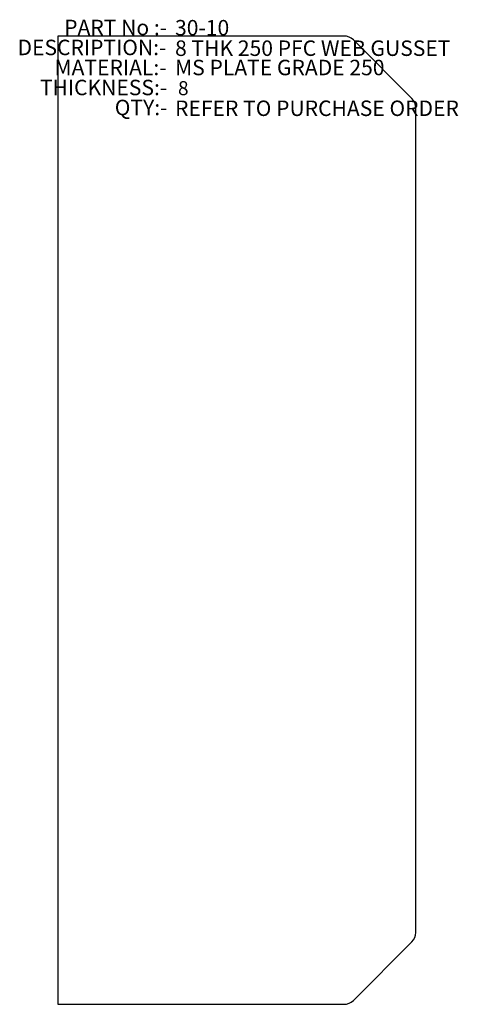
# Model space of a CAD drawing. Units: millimetres. Extents: x 890 to 1125, y 729 to 952.
# Drawn here: x 890 to 989, y 729 to 952 of the extents above; entities that cross this region are included whole.
import ezdxf

# ---------------------------------------------------------------- set-up
doc = ezdxf.new("R2010")
doc.units = ezdxf.units.MM
for name, color, linetype in [('BORDER', 179, 'Continuous'), ('CENTRE_LINES', 7, 'Continuous'), ('DIMENSIONS', 7, 'Continuous')]:
    doc.layers.add(name, color=color, linetype=linetype)
doc.styles.add('SLDTEXTSTYLE0', font='TXT', dxfattribs={"width": 0.75})
doc.styles.add('SLDTEXTSTYLE1', font='TXT', dxfattribs={"width": 0.697917})
doc.styles.add('SLDTEXTSTYLE2', font='TXT', dxfattribs={"width": 0.7})

# ---------------------------------------------------------------- blocks, each defined once
blk = doc.blocks.new('SW_NOTE_0')
at = {"layer": 'CENTRE_LINES', "color": 0, "char_height": 3.5, "attachment_point": 3}
for s, insert, style in [('PART No :-', (22.86, 4.51), 'SLDTEXTSTYLE2'), ('DESCRIPTION:-', (22.7, -0.01), 'SLDTEXTSTYLE0'), ('MATERIAL:-', (22.74, -4.54), 'SLDTEXTSTYLE0'), ('THICKNESS:-', (22.88, -9.07), 'SLDTEXTSTYLE0'), ('QTY:-', (22.94, -13.59), 'SLDTEXTSTYLE0')]:
    blk.add_mtext(s, dxfattribs=dict(at, insert=insert, style=style))

msp = doc.modelspace()

# ---------------------------------------------------------------- linework, layer by layer
at = {"color": 7, "linetype": 'Continuous', "lineweight": 25}
for p, q in [((963.37, 948.47), (898.62, 948.47)), ((898.62, 948.47), (898.62, 729.47)), ((978.74, 934.34), (965.49, 947.59)), ((979.62, 745.71), (979.62, 932.22)), ((965.49, 730.34), (978.74, 743.59)), ((898.62, 729.47), (963.37, 729.47))]:
    msp.add_line(p, q, dxfattribs=at)
for centre, start, end in [((963.37, 945.47), 45, 90), ((976.62, 932.22), 0, 45), ((976.62, 745.71), 315, 0), ((963.37, 732.47), 270, 315)]:
    msp.add_arc(centre, 3, start, end, dxfattribs=at)

# ---------------------------------------------------------------- block references
at = {"layer": 'CENTRE_LINES'}
msp.add_blockref('SW_NOTE_0', (900.49, 947.66), dxfattribs=at)

# ---------------------------------------------------------------- texts
at = {"layer": 'BORDER', "char_height": 3.5, "attachment_point": 1}
for s, insert, style in [('30-10', (925.15, 952.11), 'SLDTEXTSTYLE0'), ('8 THK 250 PFC WEB GUSSET', (925.15, 947.48), 'SLDTEXTSTYLE1'), ('MS PLATE GRADE 250', (925.15, 943.11), 'SLDTEXTSTYLE0'), ('REFER TO PURCHASE ORDER', (925.15, 933.89), 'SLDTEXTSTYLE0')]:
    msp.add_mtext(s, dxfattribs=dict(at, insert=insert, style=style))
at = {"layer": 'DIMENSIONS', "insert": (925.81, 938.27), "char_height": 3.17, "attachment_point": 1, "style": 'SLDTEXTSTYLE0'}
msp.add_mtext('8', dxfattribs=at)

doc.saveas('drawing.dxf')
